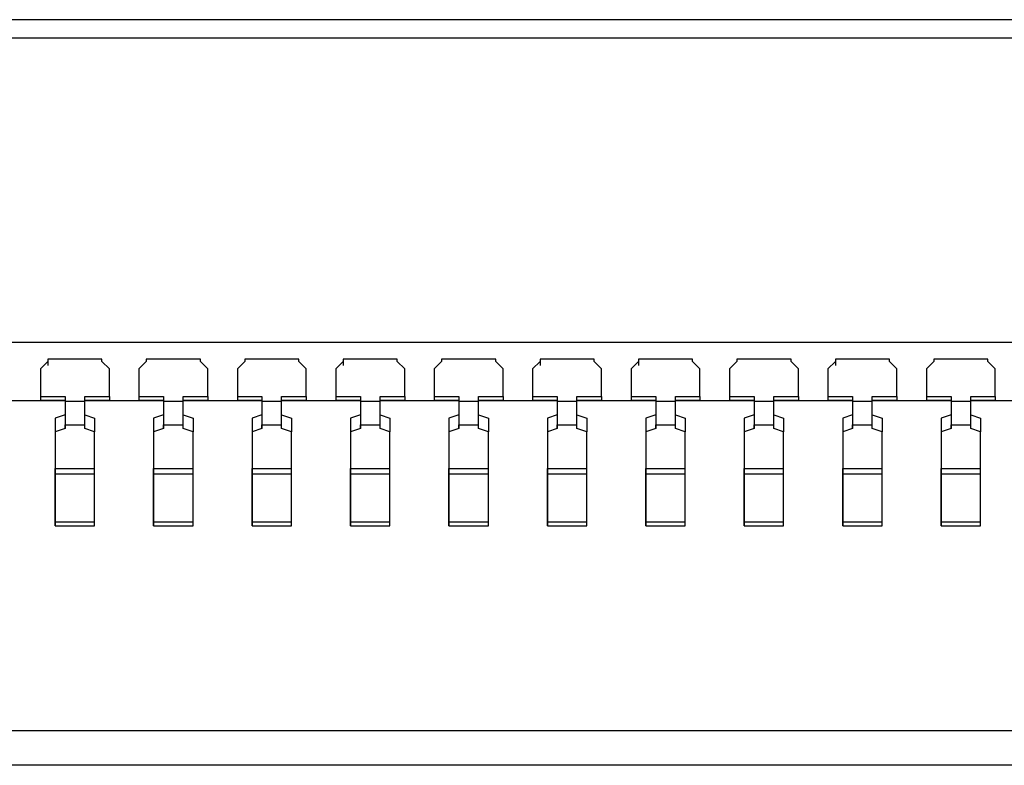
# Paper-space layout 'Sheet5' of a CAD drawing. Units: inches. Extents: x 0 to 33.1, y 0 to 23.4.
# Drawn here: x 18.9 to 19.3, y 17.1 to 17.4 of the extents above; entities that cross this region are included whole.
import ezdxf

# ---------------------------------------------------------------- set-up
doc = ezdxf.new("R2010")
doc.units = ezdxf.units.IN
doc.header["$MEASUREMENT"] = 0

psp = doc.layouts.new('Sheet5')

# ---------------------------------------------------------------- linework, layer by layer
at = {"color": 7, "linetype": 'Continuous', "lineweight": 25}
for p, q in [((19.99705, 17.38084), (18.55391, 17.38084)), ((18.55401, 17.37355), (19.99692, 17.37355)), ((18.55007, 17.25186), (20.00086, 17.25186)), ((18.95164, 17.24503), (18.92999, 17.24503)), ((18.92999, 17.24503), (18.92999, 17.2435)), ((18.92999, 17.24503), (18.92999, 17.24408)), ((18.95164, 17.24408), (18.95164, 17.24503)), ((18.99102, 17.24503), (18.96936, 17.24503)), ((18.96936, 17.24503), (18.96936, 17.24408)), ((18.99102, 17.24408), (18.99102, 17.24503)), ((19.03038, 17.24503), (19.00873, 17.24503)), ((19.00873, 17.24503), (19.00873, 17.24408)), ((19.03038, 17.24408), (19.03038, 17.24503)), ((19.06975, 17.24503), (19.0481, 17.24503)), ((19.0481, 17.24503), (19.0481, 17.2435)), ((19.0481, 17.24503), (19.0481, 17.24408)), ((19.06975, 17.24408), (19.06975, 17.24503)), ((19.10912, 17.24503), (19.08747, 17.24503)), ((19.08747, 17.24503), (19.08747, 17.24408)), ((19.10912, 17.24408), (19.10912, 17.24503)), ((19.1485, 17.24503), (19.12684, 17.24503)), ((19.12684, 17.24503), (19.12684, 17.2435)), ((19.12684, 17.24503), (19.12684, 17.24408)), ((19.1485, 17.24408), (19.1485, 17.24503)), ((19.18787, 17.24503), (19.16621, 17.24503)), ((19.16621, 17.24503), (19.16621, 17.2435)), ((19.16621, 17.24503), (19.16621, 17.24408)), ((19.18787, 17.24408), (19.18787, 17.24503)), ((19.22724, 17.24503), (19.20558, 17.24503)), ((19.20558, 17.24503), (19.20558, 17.24408)), ((19.22724, 17.24408), (19.22724, 17.24503)), ((19.26661, 17.24503), (19.24495, 17.24503)), ((19.24495, 17.24503), (19.24495, 17.2435)), ((19.24495, 17.24503), (19.24495, 17.24408)), ((19.26661, 17.24408), (19.26661, 17.24503)), ((19.30598, 17.24503), (19.28432, 17.24503)), ((19.28432, 17.24503), (19.28432, 17.24408)), ((19.30598, 17.24408), (19.30598, 17.24503)), ((18.92999, 17.24408), (18.92704, 17.24123)), ((18.92704, 17.24123), (18.92704, 17.2302)), ((18.92704, 17.24123), (18.92704, 17.2397)), ((18.92999, 17.2435), (18.92999, 17.24255)), ((18.9546, 17.24123), (18.95164, 17.24408)), ((18.9546, 17.2302), (18.9546, 17.24123)), ((18.96936, 17.24408), (18.96641, 17.24123)), ((18.96641, 17.24123), (18.96641, 17.2302)), ((18.96641, 17.24123), (18.96641, 17.2397)), ((18.99397, 17.24123), (18.99102, 17.24408)), ((18.99397, 17.2302), (18.99397, 17.24123)), ((19.00873, 17.24408), (19.00578, 17.24123)), ((19.00578, 17.24123), (19.00578, 17.2302)), ((19.00578, 17.24123), (19.00578, 17.2397)), ((19.03334, 17.24123), (19.03038, 17.24408)), ((19.03334, 17.2302), (19.03334, 17.24123)), ((19.0481, 17.24408), (19.04515, 17.24123)), ((19.04515, 17.24123), (19.04515, 17.2302)), ((19.04515, 17.24123), (19.04515, 17.2397)), ((19.0481, 17.2435), (19.0481, 17.24255)), ((19.07271, 17.24123), (19.06975, 17.24408)), ((19.07271, 17.2302), (19.07271, 17.24123)), ((19.08747, 17.24408), (19.08452, 17.24123)), ((19.08452, 17.24123), (19.08452, 17.2302)), ((19.08452, 17.24123), (19.08452, 17.2397)), ((19.11208, 17.24123), (19.10912, 17.24408)), ((19.11208, 17.2302), (19.11208, 17.24123)), ((19.12684, 17.24408), (19.12389, 17.24123)), ((19.12389, 17.24123), (19.12389, 17.2302)), ((19.12389, 17.24123), (19.12389, 17.2397)), ((19.12684, 17.2435), (19.12684, 17.24255)), ((19.15145, 17.24123), (19.1485, 17.24408)), ((19.15145, 17.2302), (19.15145, 17.24123)), ((19.16621, 17.24408), (19.16326, 17.24123)), ((19.16326, 17.24123), (19.16326, 17.2302)), ((19.16326, 17.24123), (19.16326, 17.2397)), ((19.16621, 17.2435), (19.16621, 17.24255)), ((19.19082, 17.24123), (19.18787, 17.24408)), ((19.19082, 17.2302), (19.19082, 17.24123)), ((19.20558, 17.24408), (19.20263, 17.24123)), ((19.20263, 17.24123), (19.20263, 17.2302)), ((19.20263, 17.24123), (19.20263, 17.2397)), ((19.23019, 17.24123), (19.22724, 17.24408)), ((19.23019, 17.2302), (19.23019, 17.24123)), ((19.24495, 17.24408), (19.242, 17.24123)), ((19.242, 17.24123), (19.242, 17.2302)), ((19.242, 17.24123), (19.242, 17.2397)), ((19.24495, 17.2435), (19.24495, 17.24255)), ((19.26956, 17.24123), (19.26661, 17.24408)), ((19.26956, 17.2302), (19.26956, 17.24123)), ((19.28432, 17.24408), (19.28137, 17.24123)), ((19.28137, 17.24123), (19.28137, 17.2302)), ((19.28137, 17.24123), (19.28137, 17.2397)), ((19.30893, 17.24123), (19.30598, 17.24408)), ((19.30893, 17.2302), (19.30893, 17.24123)), ((18.92704, 17.2397), (18.92704, 17.22867)), ((18.96641, 17.2397), (18.96641, 17.22867)), ((19.00578, 17.2397), (19.00578, 17.22867)), ((19.04515, 17.2397), (19.04515, 17.22867)), ((19.08452, 17.2397), (19.08452, 17.22867)), ((19.12389, 17.2397), (19.12389, 17.22867)), ((19.16326, 17.2397), (19.16326, 17.22867)), ((19.20263, 17.2397), (19.20263, 17.22867)), ((19.242, 17.2397), (19.242, 17.22867)), ((19.28137, 17.2397), (19.28137, 17.22867)), ((18.92704, 17.2302), (18.93688, 17.2302)), ((18.92704, 17.2302), (18.92704, 17.22867)), ((18.93688, 17.2302), (18.93688, 17.2283)), ((18.93688, 17.2302), (18.93688, 17.22867)), ((18.94476, 17.2302), (18.9546, 17.2302)), ((18.94476, 17.2283), (18.94476, 17.2302)), ((18.9546, 17.2302), (18.9546, 17.22867)), ((18.96641, 17.2302), (18.97625, 17.2302)), ((18.96641, 17.2302), (18.96641, 17.22867)), ((18.97625, 17.2302), (18.97625, 17.2283)), ((18.97625, 17.2302), (18.97625, 17.22867)), ((18.98412, 17.2302), (18.99397, 17.2302)), ((18.98412, 17.2283), (18.98412, 17.2302)), ((18.99397, 17.2302), (18.99397, 17.22867)), ((19.00578, 17.2302), (19.01562, 17.2302)), ((19.00578, 17.2302), (19.00578, 17.22867)), ((19.01562, 17.2302), (19.01562, 17.2283)), ((19.01562, 17.2302), (19.01562, 17.22867)), ((19.02349, 17.2302), (19.03334, 17.2302)), ((19.02349, 17.2283), (19.02349, 17.2302)), ((19.03334, 17.2302), (19.03334, 17.22867)), ((19.04515, 17.2302), (19.05499, 17.2302)), ((19.04515, 17.2302), (19.04515, 17.22867)), ((19.05499, 17.2302), (19.05499, 17.2283)), ((19.05499, 17.2302), (19.05499, 17.22867)), ((19.06287, 17.2302), (19.07271, 17.2302)), ((19.06287, 17.2283), (19.06287, 17.2302)), ((19.07271, 17.2302), (19.07271, 17.22867)), ((19.08452, 17.2302), (19.09436, 17.2302)), ((19.08452, 17.2302), (19.08452, 17.22867)), ((19.09436, 17.2302), (19.09436, 17.2283)), ((19.09436, 17.2302), (19.09436, 17.22867)), ((19.10224, 17.2302), (19.11208, 17.2302)), ((19.10224, 17.2283), (19.10224, 17.2302)), ((19.11208, 17.2302), (19.11208, 17.22867)), ((19.12389, 17.2302), (19.13373, 17.2302)), ((19.12389, 17.2302), (19.12389, 17.22867)), ((19.13373, 17.2302), (19.13373, 17.2283)), ((19.13373, 17.2302), (19.13373, 17.22867)), ((19.14161, 17.2302), (19.15145, 17.2302)), ((19.14161, 17.2283), (19.14161, 17.2302)), ((19.15145, 17.2302), (19.15145, 17.22867)), ((19.16326, 17.2302), (19.1731, 17.2302)), ((19.16326, 17.2302), (19.16326, 17.22867)), ((19.1731, 17.2302), (19.1731, 17.2283)), ((19.1731, 17.2302), (19.1731, 17.22867)), ((19.18098, 17.2302), (19.19082, 17.2302)), ((19.18098, 17.2283), (19.18098, 17.2302)), ((19.19082, 17.2302), (19.19082, 17.22867)), ((19.20263, 17.2302), (19.21247, 17.2302)), ((19.20263, 17.2302), (19.20263, 17.22867)), ((19.21247, 17.2302), (19.21247, 17.2283)), ((19.21247, 17.2302), (19.21247, 17.22867)), ((19.22035, 17.2302), (19.23019, 17.2302)), ((19.22035, 17.2283), (19.22035, 17.2302)), ((19.23019, 17.2302), (19.23019, 17.22867)), ((19.242, 17.2302), (19.25184, 17.2302)), ((19.242, 17.2302), (19.242, 17.22867)), ((19.25184, 17.2302), (19.25184, 17.2283)), ((19.25184, 17.2302), (19.25184, 17.22867)), ((19.25972, 17.2302), (19.26956, 17.2302)), ((19.25972, 17.2283), (19.25972, 17.2302)), ((19.26956, 17.2302), (19.26956, 17.22867)), ((19.28137, 17.2302), (19.29121, 17.2302)), ((19.28137, 17.2302), (19.28137, 17.22867)), ((19.29121, 17.2302), (19.29121, 17.2283)), ((19.29121, 17.2302), (19.29121, 17.22867)), ((19.29909, 17.2302), (19.30893, 17.2302)), ((19.29909, 17.2283), (19.29909, 17.2302)), ((19.30893, 17.2302), (19.30893, 17.22867)), ((18.93688, 17.22842), (18.90539, 17.22842)), ((18.92704, 17.22867), (18.93688, 17.22867)), ((18.93688, 17.22867), (18.93688, 17.22677)), ((18.93688, 17.2283), (18.94476, 17.2283)), ((18.94476, 17.22867), (18.9546, 17.22867)), ((18.97625, 17.22842), (18.94476, 17.22842)), ((18.96641, 17.22867), (18.97625, 17.22867)), ((18.97625, 17.22867), (18.97625, 17.22677)), ((18.97625, 17.2283), (18.98412, 17.2283)), ((18.98412, 17.22867), (18.99397, 17.22867)), ((19.01562, 17.22842), (18.98412, 17.22842)), ((19.00578, 17.22867), (19.01562, 17.22867)), ((19.01562, 17.22867), (19.01562, 17.22677)), ((19.01562, 17.2283), (19.02349, 17.2283)), ((19.02349, 17.22867), (19.03334, 17.22867)), ((19.05499, 17.22842), (19.02349, 17.22842)), ((19.04515, 17.22867), (19.05499, 17.22867)), ((19.05499, 17.22867), (19.05499, 17.22677)), ((19.05499, 17.2283), (19.06287, 17.2283)), ((19.06287, 17.22867), (19.07271, 17.22867)), ((19.09436, 17.22842), (19.06287, 17.22842)), ((19.08452, 17.22867), (19.09436, 17.22867)), ((19.09436, 17.22867), (19.09436, 17.22677)), ((19.09436, 17.2283), (19.10224, 17.2283)), ((19.10224, 17.22867), (19.11208, 17.22867)), ((19.13373, 17.22842), (19.10224, 17.22842)), ((19.12389, 17.22867), (19.13373, 17.22867)), ((19.13373, 17.22867), (19.13373, 17.22677)), ((19.13373, 17.2283), (19.14161, 17.2283)), ((19.14161, 17.22867), (19.15145, 17.22867)), ((19.1731, 17.22842), (19.14161, 17.22842)), ((19.16326, 17.22867), (19.1731, 17.22867)), ((19.1731, 17.22867), (19.1731, 17.22677)), ((19.1731, 17.2283), (19.18098, 17.2283)), ((19.18098, 17.22867), (19.19082, 17.22867)), ((19.21247, 17.22842), (19.18098, 17.22842)), ((19.20263, 17.22867), (19.21247, 17.22867)), ((19.21247, 17.22867), (19.21247, 17.22677)), ((19.21247, 17.2283), (19.22035, 17.2283)), ((19.22035, 17.22867), (19.23019, 17.22867)), ((19.25184, 17.22842), (19.22035, 17.22842)), ((19.242, 17.22867), (19.25184, 17.22867)), ((19.25184, 17.22867), (19.25184, 17.22677)), ((19.25184, 17.2283), (19.25972, 17.2283)), ((19.25972, 17.22867), (19.26956, 17.22867)), ((19.29121, 17.22842), (19.25972, 17.22842)), ((19.28137, 17.22867), (19.29121, 17.22867)), ((19.29121, 17.22867), (19.29121, 17.22677)), ((19.29121, 17.2283), (19.29909, 17.2283)), ((19.29909, 17.22867), (19.30893, 17.22867)), ((19.33058, 17.22842), (19.29909, 17.22842)), ((18.93688, 17.22284), (18.93294, 17.2215)), ((18.93294, 17.2215), (18.93294, 17.21594)), ((18.93294, 17.2215), (18.93294, 17.20693)), ((18.93688, 17.22441), (18.93688, 17.22284)), ((18.93688, 17.22284), (18.93688, 17.21728)), ((18.94476, 17.22284), (18.94869, 17.2215)), ((18.94869, 17.2215), (18.94869, 17.21594)), ((18.97625, 17.22284), (18.97231, 17.2215)), ((18.97231, 17.2215), (18.97231, 17.21594)), ((18.97231, 17.2215), (18.97231, 17.20693)), ((18.97625, 17.22441), (18.97625, 17.22284)), ((18.97625, 17.22284), (18.97625, 17.21728)), ((18.98412, 17.22284), (18.98806, 17.2215)), ((18.98806, 17.2215), (18.98806, 17.21594)), ((19.01562, 17.22284), (19.01168, 17.2215)), ((19.01168, 17.2215), (19.01168, 17.21594)), ((19.01168, 17.2215), (19.01168, 17.20693)), ((19.01562, 17.22441), (19.01562, 17.22284)), ((19.01562, 17.22284), (19.01562, 17.21728)), ((19.02349, 17.22284), (19.02743, 17.2215)), ((19.02743, 17.2215), (19.02743, 17.21594)), ((19.05499, 17.22284), (19.05105, 17.2215)), ((19.05105, 17.2215), (19.05105, 17.21594)), ((19.05105, 17.2215), (19.05105, 17.20693)), ((19.05499, 17.22441), (19.05499, 17.22284)), ((19.05499, 17.22284), (19.05499, 17.21728)), ((19.06287, 17.22284), (19.0668, 17.2215)), ((19.0668, 17.2215), (19.0668, 17.21594)), ((19.09436, 17.22284), (19.09042, 17.2215)), ((19.09042, 17.2215), (19.09042, 17.21594)), ((19.09042, 17.2215), (19.09042, 17.20693)), ((19.09436, 17.22441), (19.09436, 17.22284)), ((19.09436, 17.22284), (19.09436, 17.21728)), ((19.10224, 17.22284), (19.10617, 17.2215)), ((19.10617, 17.2215), (19.10617, 17.21594)), ((19.13373, 17.22284), (19.12979, 17.2215)), ((19.12979, 17.2215), (19.12979, 17.21594)), ((19.12979, 17.2215), (19.12979, 17.20693)), ((19.13373, 17.22441), (19.13373, 17.22284)), ((19.13373, 17.22284), (19.13373, 17.21728)), ((19.14161, 17.22284), (19.14554, 17.2215)), ((19.14554, 17.2215), (19.14554, 17.21594)), ((19.1731, 17.22284), (19.16916, 17.2215)), ((19.16916, 17.2215), (19.16916, 17.21594)), ((19.16916, 17.2215), (19.16916, 17.20693)), ((19.1731, 17.22441), (19.1731, 17.22284)), ((19.1731, 17.22284), (19.1731, 17.21728)), ((19.18098, 17.22284), (19.18491, 17.2215)), ((19.18491, 17.2215), (19.18491, 17.21594)), ((19.21247, 17.22284), (19.20853, 17.2215)), ((19.20853, 17.2215), (19.20853, 17.21594)), ((19.20853, 17.2215), (19.20853, 17.20693)), ((19.21247, 17.22441), (19.21247, 17.22284)), ((19.21247, 17.22284), (19.21247, 17.21728)), ((19.22035, 17.22284), (19.22428, 17.2215)), ((19.22428, 17.2215), (19.22428, 17.21594)), ((19.25184, 17.22284), (19.2479, 17.2215)), ((19.2479, 17.2215), (19.2479, 17.21594)), ((19.2479, 17.2215), (19.2479, 17.20693)), ((19.25184, 17.22441), (19.25184, 17.22284)), ((19.25184, 17.22284), (19.25184, 17.21728)), ((19.25972, 17.22284), (19.26365, 17.2215)), ((19.26365, 17.2215), (19.26365, 17.21594)), ((19.29121, 17.22284), (19.28727, 17.2215)), ((19.28727, 17.2215), (19.28727, 17.21594)), ((19.28727, 17.2215), (19.28727, 17.20693)), ((19.29121, 17.22441), (19.29121, 17.22284)), ((19.29121, 17.22284), (19.29121, 17.21728)), ((19.29909, 17.22284), (19.30302, 17.2215)), ((19.30302, 17.2215), (19.30302, 17.21594)), ((18.93688, 17.21728), (18.93294, 17.21594)), ((18.93688, 17.21728), (18.93688, 17.21885)), ((18.93688, 17.21885), (18.94476, 17.21885)), ((18.94476, 17.21728), (18.94476, 17.21885)), ((18.94869, 17.21594), (18.94476, 17.21728)), ((18.97625, 17.21728), (18.97231, 17.21594)), ((18.97625, 17.21728), (18.97625, 17.21885)), ((18.97625, 17.21885), (18.98412, 17.21885)), ((18.98412, 17.21728), (18.98412, 17.21885)), ((18.98806, 17.21594), (18.98412, 17.21728)), ((19.01562, 17.21728), (19.01168, 17.21594)), ((19.01562, 17.21728), (19.01562, 17.21885)), ((19.01562, 17.21885), (19.02349, 17.21885)), ((19.02349, 17.21728), (19.02349, 17.21885)), ((19.02743, 17.21594), (19.02349, 17.21728)), ((19.05499, 17.21728), (19.05105, 17.21594)), ((19.05499, 17.21728), (19.05499, 17.21885)), ((19.05499, 17.21885), (19.06287, 17.21885)), ((19.06287, 17.21728), (19.06287, 17.21885)), ((19.0668, 17.21594), (19.06287, 17.21728)), ((19.09436, 17.21728), (19.09042, 17.21594)), ((19.09436, 17.21728), (19.09436, 17.21885)), ((19.09436, 17.21885), (19.10224, 17.21885)), ((19.10224, 17.21728), (19.10224, 17.21885)), ((19.10617, 17.21594), (19.10224, 17.21728)), ((19.13373, 17.21728), (19.12979, 17.21594)), ((19.13373, 17.21728), (19.13373, 17.21885)), ((19.13373, 17.21885), (19.14161, 17.21885)), ((19.14161, 17.21728), (19.14161, 17.21885)), ((19.14554, 17.21594), (19.14161, 17.21728)), ((19.1731, 17.21728), (19.16916, 17.21594)), ((19.1731, 17.21728), (19.1731, 17.21885)), ((19.1731, 17.21885), (19.18098, 17.21885)), ((19.18098, 17.21728), (19.18098, 17.21885)), ((19.18491, 17.21594), (19.18098, 17.21728)), ((19.21247, 17.21728), (19.20853, 17.21594)), ((19.21247, 17.21728), (19.21247, 17.21885)), ((19.21247, 17.21885), (19.22035, 17.21885)), ((19.22035, 17.21728), (19.22035, 17.21885)), ((19.22428, 17.21594), (19.22035, 17.21728)), ((19.25184, 17.21728), (19.2479, 17.21594)), ((19.25184, 17.21728), (19.25184, 17.21885)), ((19.25184, 17.21885), (19.25972, 17.21885)), ((19.25972, 17.21728), (19.25972, 17.21885)), ((19.26365, 17.21594), (19.25972, 17.21728)), ((19.29121, 17.21728), (19.28727, 17.21594)), ((19.29121, 17.21728), (19.29121, 17.21885)), ((19.29121, 17.21885), (19.29909, 17.21885)), ((19.29909, 17.21728), (19.29909, 17.21885)), ((19.30302, 17.21594), (19.29909, 17.21728)), ((18.93294, 17.21594), (18.93294, 17.20138)), ((18.94869, 17.20138), (18.94869, 17.21594)), ((18.97231, 17.21594), (18.97231, 17.20138)), ((18.98806, 17.20138), (18.98806, 17.21594)), ((19.01168, 17.21594), (19.01168, 17.20138)), ((19.02743, 17.20138), (19.02743, 17.21594)), ((19.05105, 17.21594), (19.05105, 17.20138)), ((19.0668, 17.20138), (19.0668, 17.21594)), ((19.09042, 17.21594), (19.09042, 17.20138)), ((19.10617, 17.20138), (19.10617, 17.21594)), ((19.12979, 17.21594), (19.12979, 17.20138)), ((19.14554, 17.20138), (19.14554, 17.21594)), ((19.16916, 17.21594), (19.16916, 17.20138)), ((19.18491, 17.20138), (19.18491, 17.21594)), ((19.20853, 17.21594), (19.20853, 17.20138)), ((19.22428, 17.20138), (19.22428, 17.21594)), ((19.2479, 17.21594), (19.2479, 17.20138)), ((19.26365, 17.20138), (19.26365, 17.21594)), ((19.28727, 17.21594), (19.28727, 17.20138)), ((19.30302, 17.20138), (19.30302, 17.21594)), ((18.93294, 17.20138), (18.94869, 17.20138)), ((18.97231, 17.20138), (18.98806, 17.20138)), ((19.01168, 17.20138), (19.02743, 17.20138)), ((19.05105, 17.20138), (19.0668, 17.20138)), ((19.09042, 17.20138), (19.10617, 17.20138)), ((19.12979, 17.20138), (19.14554, 17.20138)), ((19.16916, 17.20138), (19.18491, 17.20138)), ((19.20853, 17.20138), (19.22428, 17.20138)), ((19.2479, 17.20138), (19.26365, 17.20138)), ((19.28727, 17.20138), (19.30302, 17.20138)), ((18.93294, 17.18), (18.93294, 17.19902)), ((18.94869, 17.19902), (18.93294, 17.19902)), ((18.93294, 17.19749), (18.93294, 17.17847)), ((18.94869, 17.18), (18.94869, 17.19902)), ((18.97231, 17.18), (18.97231, 17.19902)), ((18.98806, 17.19902), (18.97231, 17.19902)), ((18.97231, 17.19749), (18.97231, 17.17847)), ((18.98806, 17.18), (18.98806, 17.19902)), ((19.01168, 17.18), (19.01168, 17.19902)), ((19.02743, 17.19902), (19.01168, 17.19902)), ((19.01168, 17.19749), (19.01168, 17.17847)), ((19.02743, 17.18), (19.02743, 17.19902)), ((19.05105, 17.18), (19.05105, 17.19902)), ((19.0668, 17.19902), (19.05105, 17.19902)), ((19.05105, 17.19749), (19.05105, 17.17847)), ((19.0668, 17.18), (19.0668, 17.19902)), ((19.09042, 17.18), (19.09042, 17.19902)), ((19.10617, 17.19902), (19.09042, 17.19902)), ((19.09042, 17.19749), (19.09042, 17.17847)), ((19.10617, 17.18), (19.10617, 17.19902)), ((19.12979, 17.18), (19.12979, 17.19902)), ((19.14554, 17.19902), (19.12979, 17.19902)), ((19.12979, 17.19749), (19.12979, 17.17847)), ((19.14554, 17.18), (19.14554, 17.19902)), ((19.16916, 17.18), (19.16916, 17.19902)), ((19.18491, 17.19902), (19.16916, 17.19902)), ((19.16916, 17.19749), (19.16916, 17.17847)), ((19.18491, 17.18), (19.18491, 17.19902)), ((19.20853, 17.18), (19.20853, 17.19902)), ((19.22428, 17.19902), (19.20853, 17.19902)), ((19.20853, 17.19749), (19.20853, 17.17847)), ((19.22428, 17.18), (19.22428, 17.19902)), ((19.2479, 17.18), (19.2479, 17.19902)), ((19.26365, 17.19902), (19.2479, 17.19902)), ((19.2479, 17.19749), (19.2479, 17.17847)), ((19.26365, 17.18), (19.26365, 17.19902)), ((19.28727, 17.18), (19.28727, 17.19902)), ((19.30302, 17.19902), (19.28727, 17.19902)), ((19.28727, 17.19749), (19.28727, 17.17847)), ((19.30302, 17.18), (19.30302, 17.19902)), ((18.93294, 17.17847), (18.93294, 17.18)), ((18.93294, 17.18), (18.94869, 17.18)), ((18.93294, 17.17847), (18.94869, 17.17847)), ((18.94869, 17.17847), (18.94869, 17.18)), ((18.97231, 17.17847), (18.97231, 17.18)), ((18.97231, 17.18), (18.98806, 17.18)), ((18.97231, 17.17847), (18.98806, 17.17847)), ((18.98806, 17.17847), (18.98806, 17.18)), ((19.01168, 17.17847), (19.01168, 17.18)), ((19.01168, 17.18), (19.02743, 17.18)), ((19.01168, 17.17847), (19.02743, 17.17847)), ((19.02743, 17.17847), (19.02743, 17.18)), ((19.05105, 17.17847), (19.05105, 17.18)), ((19.05105, 17.18), (19.0668, 17.18)), ((19.05105, 17.17847), (19.0668, 17.17847)), ((19.0668, 17.17847), (19.0668, 17.18)), ((19.09042, 17.17847), (19.09042, 17.18)), ((19.09042, 17.18), (19.10617, 17.18)), ((19.09042, 17.17847), (19.10617, 17.17847)), ((19.10617, 17.17847), (19.10617, 17.18)), ((19.12979, 17.17847), (19.12979, 17.18)), ((19.12979, 17.18), (19.14554, 17.18)), ((19.12979, 17.17847), (19.14554, 17.17847)), ((19.14554, 17.17847), (19.14554, 17.18)), ((19.16916, 17.17847), (19.16916, 17.18)), ((19.16916, 17.18), (19.18491, 17.18)), ((19.16916, 17.17847), (19.18491, 17.17847)), ((19.18491, 17.17847), (19.18491, 17.18)), ((19.20853, 17.17847), (19.20853, 17.18)), ((19.20853, 17.18), (19.22428, 17.18)), ((19.20853, 17.17847), (19.22428, 17.17847)), ((19.22428, 17.17847), (19.22428, 17.18)), ((19.2479, 17.17847), (19.2479, 17.18)), ((19.2479, 17.18), (19.26365, 17.18)), ((19.2479, 17.17847), (19.26365, 17.17847)), ((19.26365, 17.17847), (19.26365, 17.18)), ((19.28727, 17.17847), (19.28727, 17.18)), ((19.28727, 17.18), (19.30302, 17.18)), ((19.28727, 17.17847), (19.30302, 17.17847)), ((19.30302, 17.17847), (19.30302, 17.18)), ((20.07204, 17.09637), (18.64384, 17.09637)), ((19.99943, 17.08263), (18.71645, 17.08263))]:
    psp.add_line(p, q, dxfattribs=at)
for points, knots in [([(18.93688, 17.2283), (18.93688, 17.22733), (18.93688, 17.22539), (18.93688, 17.22254), (18.93688, 17.22015), (18.93688, 17.21929), (18.93688, 17.21885)], [0, 0, 0, 0, 0.249998, 0.500001, 0.749995, 1, 1, 1, 1]), ([(18.93688, 17.22677), (18.93688, 17.22653), (18.93688, 17.22604), (18.93688, 17.22533), (18.93688, 17.22473), (18.93688, 17.22452), (18.93688, 17.22441)], [0, 0, 0, 0, 0.250003, 0.499999, 0.750011, 1, 1, 1, 1]), ([(18.94476, 17.21885), (18.94476, 17.21929), (18.94476, 17.22015), (18.94476, 17.22254), (18.94476, 17.22539), (18.94476, 17.22733), (18.94476, 17.2283)], [0, 0, 0, 0, 0.250005, 0.499999, 0.750002, 1, 1, 1, 1]), ([(18.97625, 17.2283), (18.97625, 17.22733), (18.97625, 17.22539), (18.97625, 17.22254), (18.97625, 17.22015), (18.97625, 17.21929), (18.97625, 17.21885)], [0, 0, 0, 0, 0.25, 0.500002, 0.749996, 1, 1, 1, 1]), ([(18.97625, 17.22677), (18.97625, 17.22653), (18.97625, 17.22604), (18.97625, 17.22533), (18.97625, 17.22473), (18.97625, 17.22452), (18.97625, 17.22441)], [0, 0, 0, 0, 0.250003, 0.499999, 0.750011, 1, 1, 1, 1]), ([(18.98412, 17.21885), (18.98412, 17.21929), (18.98412, 17.22015), (18.98412, 17.22254), (18.98412, 17.22539), (18.98412, 17.22733), (18.98412, 17.2283)], [0, 0, 0, 0, 0.250004, 0.499998, 0.75, 1, 1, 1, 1]), ([(19.01562, 17.2283), (19.01562, 17.22733), (19.01562, 17.22539), (19.01562, 17.22254), (19.01562, 17.22015), (19.01562, 17.21929), (19.01562, 17.21885)], [0, 0, 0, 0, 0.25, 0.500002, 0.749996, 1, 1, 1, 1]), ([(19.01562, 17.22677), (19.01562, 17.22653), (19.01562, 17.22604), (19.01562, 17.22533), (19.01562, 17.22473), (19.01562, 17.22452), (19.01562, 17.22441)], [0, 0, 0, 0, 0.250003, 0.499999, 0.750011, 1, 1, 1, 1]), ([(19.02349, 17.21885), (19.02349, 17.21929), (19.02349, 17.22015), (19.02349, 17.22254), (19.02349, 17.22539), (19.02349, 17.22733), (19.02349, 17.2283)], [0, 0, 0, 0, 0.250004, 0.499998, 0.75, 1, 1, 1, 1]), ([(19.05499, 17.2283), (19.05499, 17.22733), (19.05499, 17.22539), (19.05499, 17.22254), (19.05499, 17.22015), (19.05499, 17.21929), (19.05499, 17.21885)], [0, 0, 0, 0, 0.25, 0.500002, 0.749996, 1, 1, 1, 1]), ([(19.05499, 17.22677), (19.05499, 17.22653), (19.05499, 17.22604), (19.05499, 17.22533), (19.05499, 17.22473), (19.05499, 17.22452), (19.05499, 17.22441)], [0, 0, 0, 0, 0.250003, 0.499999, 0.750011, 1, 1, 1, 1]), ([(19.06287, 17.21885), (19.06287, 17.21929), (19.06287, 17.22015), (19.06287, 17.22254), (19.06287, 17.22539), (19.06287, 17.22733), (19.06287, 17.2283)], [0, 0, 0, 0, 0.250004, 0.499998, 0.75, 1, 1, 1, 1]), ([(19.09436, 17.2283), (19.09436, 17.22733), (19.09436, 17.22539), (19.09436, 17.22254), (19.09436, 17.22015), (19.09436, 17.21929), (19.09436, 17.21885)], [0, 0, 0, 0, 0.25, 0.5, 0.749994, 1, 1, 1, 1]), ([(19.09436, 17.22677), (19.09436, 17.22653), (19.09436, 17.22604), (19.09436, 17.22533), (19.09436, 17.22473), (19.09436, 17.22452), (19.09436, 17.22441)], [0, 0, 0, 0, 0.250004, 0.499988, 0.75001, 1, 1, 1, 1]), ([(19.10224, 17.21885), (19.10224, 17.21929), (19.10224, 17.22015), (19.10224, 17.22254), (19.10224, 17.22539), (19.10224, 17.22733), (19.10224, 17.2283)], [0, 0, 0, 0, 0.250006, 0.5, 0.75, 1, 1, 1, 1]), ([(19.13373, 17.2283), (19.13373, 17.22733), (19.13373, 17.22539), (19.13373, 17.22254), (19.13373, 17.22015), (19.13373, 17.21929), (19.13373, 17.21885)], [0, 0, 0, 0, 0.25, 0.5, 0.749994, 1, 1, 1, 1]), ([(19.13373, 17.22677), (19.13373, 17.22653), (19.13373, 17.22604), (19.13373, 17.22533), (19.13373, 17.22473), (19.13373, 17.22452), (19.13373, 17.22441)], [0, 0, 0, 0, 0.2500052, 0.4999914, 0.7500152, 1, 1, 1, 1]), ([(19.14161, 17.21885), (19.14161, 17.21929), (19.14161, 17.22015), (19.14161, 17.22254), (19.14161, 17.22539), (19.14161, 17.22733), (19.14161, 17.2283)], [0, 0, 0, 0, 0.250006, 0.5, 0.75, 1, 1, 1, 1]), ([(19.1731, 17.2283), (19.1731, 17.22733), (19.1731, 17.22539), (19.1731, 17.22254), (19.1731, 17.22015), (19.1731, 17.21929), (19.1731, 17.21885)], [0, 0, 0, 0, 0.25, 0.5, 0.749994, 1, 1, 1, 1]), ([(19.1731, 17.22677), (19.1731, 17.22653), (19.1731, 17.22604), (19.1731, 17.22533), (19.1731, 17.22473), (19.1731, 17.22452), (19.1731, 17.22441)], [0, 0, 0, 0, 0.2500052, 0.4999914, 0.7500152, 1, 1, 1, 1]), ([(19.18098, 17.21885), (19.18098, 17.21929), (19.18098, 17.22015), (19.18098, 17.22254), (19.18098, 17.22539), (19.18098, 17.22733), (19.18098, 17.2283)], [0, 0, 0, 0, 0.250006, 0.5, 0.75, 1, 1, 1, 1]), ([(19.21247, 17.2283), (19.21247, 17.22733), (19.21247, 17.22539), (19.21247, 17.22254), (19.21247, 17.22015), (19.21247, 17.21929), (19.21247, 17.21885)], [0, 0, 0, 0, 0.25, 0.5, 0.749994, 1, 1, 1, 1]), ([(19.21247, 17.22677), (19.21247, 17.22653), (19.21247, 17.22604), (19.21247, 17.22533), (19.21247, 17.22473), (19.21247, 17.22452), (19.21247, 17.22441)], [0, 0, 0, 0, 0.250006, 0.499993, 0.750008, 1, 1, 1, 1]), ([(19.22035, 17.21885), (19.22035, 17.21929), (19.22035, 17.22015), (19.22035, 17.22254), (19.22035, 17.22539), (19.22035, 17.22733), (19.22035, 17.2283)], [0, 0, 0, 0, 0.250006, 0.5, 0.75, 1, 1, 1, 1]), ([(19.25184, 17.2283), (19.25184, 17.22733), (19.25184, 17.22539), (19.25184, 17.22254), (19.25184, 17.22015), (19.25184, 17.21929), (19.25184, 17.21885)], [0, 0, 0, 0, 0.249998, 0.500001, 0.749995, 1, 1, 1, 1]), ([(19.25184, 17.22677), (19.25184, 17.22653), (19.25184, 17.22604), (19.25184, 17.22533), (19.25184, 17.22473), (19.25184, 17.22452), (19.25184, 17.22441)], [0, 0, 0, 0, 0.249994, 0.499993, 0.750008, 1, 1, 1, 1]), ([(19.25972, 17.21885), (19.25972, 17.21929), (19.25972, 17.22015), (19.25972, 17.22254), (19.25972, 17.22539), (19.25972, 17.22733), (19.25972, 17.2283)], [0, 0, 0, 0, 0.250005, 0.499999, 0.750002, 1, 1, 1, 1]), ([(19.29121, 17.2283), (19.29121, 17.22733), (19.29121, 17.22539), (19.29121, 17.22254), (19.29121, 17.22015), (19.29121, 17.21929), (19.29121, 17.21885)], [0, 0, 0, 0, 0.249998, 0.500001, 0.749995, 1, 1, 1, 1]), ([(19.29121, 17.22677), (19.29121, 17.22653), (19.29121, 17.22604), (19.29121, 17.22533), (19.29121, 17.22473), (19.29121, 17.22452), (19.29121, 17.22441)], [0, 0, 0, 0, 0.250003, 0.499999, 0.750011, 1, 1, 1, 1]), ([(19.29909, 17.21885), (19.29909, 17.21929), (19.29909, 17.22015), (19.29909, 17.22254), (19.29909, 17.22539), (19.29909, 17.22733), (19.29909, 17.2283)], [0, 0, 0, 0, 0.250005, 0.499999, 0.750002, 1, 1, 1, 1]), ([(18.93294, 17.20693), (18.93294, 17.2065), (18.93294, 17.20564), (18.93294, 17.20325), (18.93294, 17.2004), (18.93294, 17.19846), (18.93294, 17.19749)], [0, 0, 0, 0, 0.250004, 0.499998, 0.750001, 1, 1, 1, 1]), ([(18.97231, 17.20693), (18.97231, 17.2065), (18.97231, 17.20564), (18.97231, 17.20325), (18.97231, 17.2004), (18.97231, 17.19846), (18.97231, 17.19749)], [0, 0, 0, 0, 0.250004, 0.499998, 0.750001, 1, 1, 1, 1]), ([(19.01168, 17.20693), (19.01168, 17.2065), (19.01168, 17.20564), (19.01168, 17.20325), (19.01168, 17.2004), (19.01168, 17.19846), (19.01168, 17.19749)], [0, 0, 0, 0, 0.250004, 0.499998, 0.750001, 1, 1, 1, 1]), ([(19.05105, 17.20693), (19.05105, 17.2065), (19.05105, 17.20564), (19.05105, 17.20325), (19.05105, 17.2004), (19.05105, 17.19846), (19.05105, 17.19749)], [0, 0, 0, 0, 0.250004, 0.499998, 0.750001, 1, 1, 1, 1]), ([(19.09042, 17.20693), (19.09042, 17.2065), (19.09042, 17.20564), (19.09042, 17.20325), (19.09042, 17.2004), (19.09042, 17.19846), (19.09042, 17.19749)], [0, 0, 0, 0, 0.250006, 0.499999, 0.749998, 1, 1, 1, 1]), ([(19.12979, 17.20693), (19.12979, 17.2065), (19.12979, 17.20564), (19.12979, 17.20325), (19.12979, 17.2004), (19.12979, 17.19846), (19.12979, 17.19749)], [0, 0, 0, 0, 0.250006, 0.499999, 0.749998, 1, 1, 1, 1]), ([(19.16916, 17.20693), (19.16916, 17.2065), (19.16916, 17.20564), (19.16916, 17.20325), (19.16916, 17.2004), (19.16916, 17.19846), (19.16916, 17.19749)], [0, 0, 0, 0, 0.250006, 0.499999, 0.749998, 1, 1, 1, 1]), ([(19.20853, 17.20693), (19.20853, 17.2065), (19.20853, 17.20564), (19.20853, 17.20325), (19.20853, 17.2004), (19.20853, 17.19846), (19.20853, 17.19749)], [0, 0, 0, 0, 0.250006, 0.499999, 0.749998, 1, 1, 1, 1]), ([(19.2479, 17.20693), (19.2479, 17.2065), (19.2479, 17.20564), (19.2479, 17.20325), (19.2479, 17.2004), (19.2479, 17.19846), (19.2479, 17.19749)], [0, 0, 0, 0, 0.250004, 0.499997, 0.749999, 1, 1, 1, 1]), ([(19.28727, 17.20693), (19.28727, 17.2065), (19.28727, 17.20564), (19.28727, 17.20325), (19.28727, 17.2004), (19.28727, 17.19846), (19.28727, 17.19749)], [0, 0, 0, 0, 0.250004, 0.499997, 0.749999, 1, 1, 1, 1]), ([(18.93294, 17.19902), (18.93294, 17.19926), (18.93294, 17.19974), (18.93294, 17.20046), (18.93294, 17.20105), (18.93294, 17.20127), (18.93294, 17.20138)], [0, 0, 0, 0, 0.24999, 0.500002, 0.749937, 1, 1, 1, 1]), ([(18.94869, 17.19902), (18.94869, 17.19926), (18.94869, 17.19974), (18.94869, 17.20046), (18.94869, 17.20105), (18.94869, 17.20127), (18.94869, 17.20138)], [0, 0, 0, 0, 0.24999, 0.500002, 0.749937, 1, 1, 1, 1]), ([(18.97231, 17.19902), (18.97231, 17.19926), (18.97231, 17.19974), (18.97231, 17.20046), (18.97231, 17.20105), (18.97231, 17.20127), (18.97231, 17.20138)], [0, 0, 0, 0, 0.24999, 0.500002, 0.749937, 1, 1, 1, 1]), ([(18.98806, 17.19902), (18.98806, 17.19926), (18.98806, 17.19974), (18.98806, 17.20046), (18.98806, 17.20105), (18.98806, 17.20127), (18.98806, 17.20138)], [0, 0, 0, 0, 0.24999, 0.500002, 0.749937, 1, 1, 1, 1]), ([(19.01168, 17.19902), (19.01168, 17.19926), (19.01168, 17.19974), (19.01168, 17.20046), (19.01168, 17.20105), (19.01168, 17.20127), (19.01168, 17.20138)], [0, 0, 0, 0, 0.24999, 0.500002, 0.749937, 1, 1, 1, 1]), ([(19.02743, 17.19902), (19.02743, 17.19926), (19.02743, 17.19974), (19.02743, 17.20046), (19.02743, 17.20105), (19.02743, 17.20127), (19.02743, 17.20138)], [0, 0, 0, 0, 0.24998, 0.499995, 0.749934, 1, 1, 1, 1]), ([(19.05105, 17.19902), (19.05105, 17.19926), (19.05105, 17.19974), (19.05105, 17.20046), (19.05105, 17.20105), (19.05105, 17.20127), (19.05105, 17.20138)], [0, 0, 0, 0, 0.24998, 0.499995, 0.749934, 1, 1, 1, 1]), ([(19.0668, 17.19902), (19.0668, 17.19926), (19.0668, 17.19974), (19.0668, 17.20046), (19.0668, 17.20105), (19.0668, 17.20127), (19.0668, 17.20138)], [0, 0, 0, 0, 0.249993, 0.499996, 0.749934, 1, 1, 1, 1]), ([(19.09042, 17.19902), (19.09042, 17.19926), (19.09042, 17.19974), (19.09042, 17.20046), (19.09042, 17.20105), (19.09042, 17.20127), (19.09042, 17.20138)], [0, 0, 0, 0, 0.249993, 0.499996, 0.749934, 1, 1, 1, 1]), ([(19.10617, 17.19902), (19.10617, 17.19926), (19.10617, 17.19974), (19.10617, 17.20046), (19.10617, 17.20105), (19.10617, 17.20127), (19.10617, 17.20138)], [0, 0, 0, 0, 0.249992, 0.499994, 0.749942, 1, 1, 1, 1]), ([(19.12979, 17.19902), (19.12979, 17.19926), (19.12979, 17.19974), (19.12979, 17.20046), (19.12979, 17.20105), (19.12979, 17.20127), (19.12979, 17.20138)], [0, 0, 0, 0, 0.249992, 0.499994, 0.749942, 1, 1, 1, 1]), ([(19.14554, 17.19902), (19.14554, 17.19926), (19.14554, 17.19974), (19.14554, 17.20046), (19.14554, 17.20105), (19.14554, 17.20127), (19.14554, 17.20138)], [0, 0, 0, 0, 0.249992, 0.499994, 0.749942, 1, 1, 1, 1]), ([(19.16916, 17.19902), (19.16916, 17.19926), (19.16916, 17.19974), (19.16916, 17.20046), (19.16916, 17.20105), (19.16916, 17.20127), (19.16916, 17.20138)], [0, 0, 0, 0, 0.249992, 0.499994, 0.749942, 1, 1, 1, 1]), ([(19.18491, 17.19902), (19.18491, 17.19926), (19.18491, 17.19974), (19.18491, 17.20046), (19.18491, 17.20105), (19.18491, 17.20127), (19.18491, 17.20138)], [0, 0, 0, 0, 0.24999, 0.499991, 0.749937, 1, 1, 1, 1]), ([(19.20853, 17.19902), (19.20853, 17.19926), (19.20853, 17.19974), (19.20853, 17.20046), (19.20853, 17.20105), (19.20853, 17.20127), (19.20853, 17.20138)], [0, 0, 0, 0, 0.24999, 0.499991, 0.749937, 1, 1, 1, 1]), ([(19.22428, 17.19902), (19.22428, 17.19926), (19.22428, 17.19974), (19.22428, 17.20046), (19.22428, 17.20105), (19.22428, 17.20127), (19.22428, 17.20138)], [0, 0, 0, 0, 0.24999, 0.500002, 0.749937, 1, 1, 1, 1]), ([(19.2479, 17.19902), (19.2479, 17.19926), (19.2479, 17.19974), (19.2479, 17.20046), (19.2479, 17.20105), (19.2479, 17.20127), (19.2479, 17.20138)], [0, 0, 0, 0, 0.24999, 0.500002, 0.749937, 1, 1, 1, 1]), ([(19.26365, 17.19902), (19.26365, 17.19926), (19.26365, 17.19974), (19.26365, 17.20046), (19.26365, 17.20105), (19.26365, 17.20127), (19.26365, 17.20138)], [0, 0, 0, 0, 0.24999, 0.500002, 0.749937, 1, 1, 1, 1]), ([(19.28727, 17.19902), (19.28727, 17.19926), (19.28727, 17.19974), (19.28727, 17.20046), (19.28727, 17.20105), (19.28727, 17.20127), (19.28727, 17.20138)], [0, 0, 0, 0, 0.24999, 0.500002, 0.749937, 1, 1, 1, 1]), ([(19.30302, 17.19902), (19.30302, 17.19926), (19.30302, 17.19974), (19.30302, 17.20046), (19.30302, 17.20105), (19.30302, 17.20127), (19.30302, 17.20138)], [0, 0, 0, 0, 0.24999, 0.500002, 0.749937, 1, 1, 1, 1])]:
    psp.add_open_spline(points, degree=3, knots=knots, dxfattribs=at)

doc.saveas('drawing.dxf')
